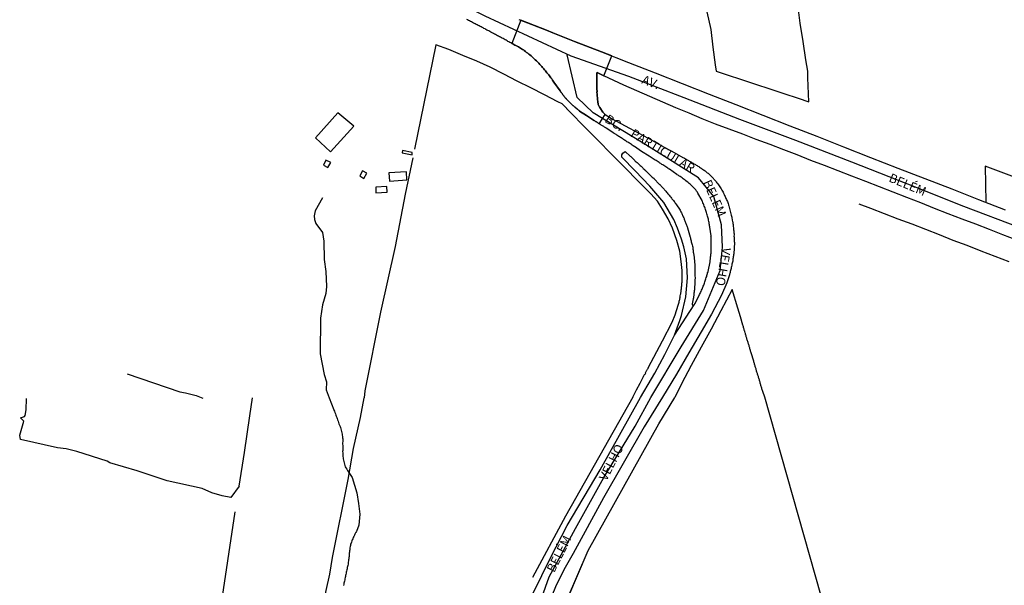
# Model space of a CAD drawing. Units: millimetres. Extents: x 177825 to 183236, y 1665713 to 1668739.
# Drawn here: x 181567 to 181843, y 1667022 to 1667181 of the extents above; entities that cross this region are included whole.
import ezdxf
from ezdxf.enums import TextEntityAlignment as Align

# ---------------------------------------------------------------- set-up
doc = ezdxf.new("R2010")
doc.units = ezdxf.units.MM
doc.header["$LTSCALE"] = 10
for name, color, linetype in [('V-ARROIO', 11, 'Continuous'), ('V-CRUZAMENTO', 1, 'Continuous'), ('V-EDIFICACAO', 2, 'Continuous'), ('V-EIXO_DE_LOGRADOURO', 81, 'Continuous'), ('V-LOTE', 1, 'Continuous'), ('V-NOME_DOS_LOGRADOUROS', 7, 'Continuous'), ('V-QUADRA', 213, 'Continuous'), ('V-REFERENCIA', 2, 'Continuous'), ('V-TESTADA', 5, 'Continuous')]:
    doc.layers.add(name, color=color, linetype=linetype)
doc.styles.get("Standard").update_dxf_attribs({"font": 'romans.shx'})

msp = doc.modelspace()

# ---------------------------------------------------------------- linework, layer by layer
at = {"layer": 'V-ARROIO'}
for points in [[(181652.39, 1667130.68), (181650.3, 1667126.98), (181650, 1667125.6), (181650.1, 1667124.56), (181650.52, 1667123.48), (181652.35, 1667120.9), (181652.74, 1667118.52), (181652.85, 1667113.32), (181653.25, 1667109.98), (181653.44, 1667105.79), (181653.29, 1667103.87), (181652.39, 1667100.68), (181651.77, 1667096.91), (181651.72, 1667086.88), (181652.81, 1667081.14), (181653.46, 1667079.07), (181653.37, 1667076.79), (181654.19, 1667074.59)], [(181654.19, 1667074.59), (181655.55, 1667071.23), (181655.56, 1667071.17), (181655.69, 1667070.85), (181655.84, 1667070.51), (181655.99, 1667070.13), (181656.12, 1667069.78), (181656.2, 1667069.44), (181656.33, 1667069.1), (181656.46, 1667068.76), (181656.59, 1667068.42), (181656.71, 1667068.07), (181656.84, 1667067.69), (181656.97, 1667067.35), (181657.14, 1667066.96), (181657.27, 1667066.58), (181657.4, 1667066.24), (181657.48, 1667065.89), (181657.59, 1667065.55), (181657.65, 1667065.17), (181657.74, 1667064.83), (181657.83, 1667064.44), (181657.89, 1667064.1), (181657.95, 1667063.76), (181658, 1667063.42), (181658.02, 1667063.07), (181658.02, 1667062.69), (181658.02, 1667062.35), (181658, 1667061.96), (181658, 1667061.62), (181658.02, 1667061.28), (181658.02, 1667060.94), (181658.04, 1667060.59), (181658.04, 1667060.21), (181658.02, 1667059.87), (181658, 1667059.53), (181658.02, 1667059.18), (181658.04, 1667058.84), (181658.04, 1667058.5), (181658.1, 1667058.16), (181658.14, 1667057.82), (181658.17, 1667057.47), (181658.25, 1667057.09), (181658.3, 1667056.75), (181658.42, 1667056.36), (181658.53, 1667055.98), (181658.64, 1667055.64), (181658.75, 1667055.29), (181658.92, 1667054.95), (181659.13, 1667054.57), (181659.34, 1667054.23), (181660.65, 1667052.24), (181661.99, 1667048), (181662.48, 1667044.95), (181662.81, 1667042), (181662.55, 1667038.94), (181661.9, 1667037.1), (181661.78, 1667037), (181661.76, 1667036.89), (181661.69, 1667036.85), (181661.63, 1667036.76), (181661.46, 1667036.36), (181661.31, 1667036.06), (181661.12, 1667035.72), (181660.93, 1667035.42), (181660.82, 1667035.12), (181660.69, 1667034.82), (181660.56, 1667034.48), (181660.48, 1667034.18), (181660.35, 1667033.84), (181660.24, 1667033.54), (181660.18, 1667033.24), (181660.11, 1667032.94), (181660.02, 1667032.6), (181660, 1667032.3), (181659.98, 1667032), (181659.9, 1667031.7), (181659.88, 1667031.36), (181659.85, 1667031.06), (181659.85, 1667030.72), (181659.85, 1667030.42), (181659.79, 1667030.12), (181659.77, 1667029.82), (181659.75, 1667029.48), (181659.68, 1667029.18), (181659.62, 1667028.88), (181659.58, 1667028.58), (181659.55, 1667028.24), (181659.51, 1667027.94), (181659.43, 1667027.64), (181659.38, 1667027.34), (181659.28, 1667027), (181659.24, 1667026.7), (181659.15, 1667026.36), (181659.04, 1667026.06), (181659.02, 1667025.76), (181658.96, 1667025.46), (181658.89, 1667025.12), (181658.83, 1667024.82), (181658.77, 1667024.52), (181658.72, 1667024.22), (181658.72, 1667024.22), (181658.64, 1667023.88), (181658.59, 1667023.58), (181658.55, 1667023.24), (181658.44, 1667022.94), (181658.36, 1667022.64), (181658.3, 1667022.34), (181658.25, 1667022)]]:
    msp.add_lwpolyline(points, dxfattribs=at)
at = {"layer": 'V-CRUZAMENTO'}
msp.add_lwpolyline([(181712.31, 1667169.04), (181712.69, 1667168.67), (181712.95, 1667168.39), (181713.3, 1667168.02), (181713.52, 1667167.76), (181713.82, 1667167.42), (181714.03, 1667167.16), (181714.36, 1667166.82), (181714.6, 1667166.55), (181714.86, 1667166.21), (181715.07, 1667165.95), (181715.27, 1667165.65), (181715.48, 1667165.43), (181715.78, 1667165.09), (181715.98, 1667164.83), (181716.19, 1667164.53), (181716.37, 1667164.27), (181716.61, 1667163.96), (181716.82, 1667163.66), (181717.04, 1667163.36), (181717.21, 1667163.1), (181717.23, 1667163.03), (181718.95, 1667160.64), (181718.94, 1667160.61), (181718.96, 1667160.57), (181719.03, 1667160.48), (181719.05, 1667160.46), (181719.07, 1667160.42), (181719.11, 1667160.38), (181719.13, 1667160.31), (181719.18, 1667160.29), (181719.2, 1667160.22), (181719.24, 1667160.18), (181719.28, 1667160.12), (181719.3, 1667160.1), (181719.48, 1667159.86), (181719.61, 1667159.69), (181719.72, 1667159.55), (181719.78, 1667159.44), (181719.89, 1667159.34), (181719.98, 1667159.23), (181720.11, 1667159.06), (181720.26, 1667158.86), (181720.41, 1667158.69), (181720.49, 1667158.58), (181720.6, 1667158.45), (181720.67, 1667158.39), (181720.75, 1667158.28), (181720.91, 1667158.13), (181720.99, 1667158.04), (181721.19, 1667157.87), (181721.29, 1667157.74), (181721.44, 1667157.59), (181721.64, 1667157.39), (181721.81, 1667157.22), (181721.96, 1667157.07), (181722.16, 1667156.87), (181722.35, 1667156.68), (181722.55, 1667156.55), (181722.72, 1667156.38), (181722.92, 1667156.23), (181723.02, 1667156.12), (181723.15, 1667156.01), (181723.28, 1667155.9), (181723.43, 1667155.77), (181723.59, 1667155.64), (181723.73, 1667155.52), (181723.91, 1667155.39), (181723.99, 1667155.32), (181724.13, 1667155.23), (181724.25, 1667155.12), (181724.41, 1667154.95), (181726.31, 1667153.7), (181728.31, 1667152.44), (181728.36, 1667152.4), (181728.38, 1667152.38), (181728.42, 1667152.36), (181728.53, 1667152.29), (181728.68, 1667152.19), (181728.88, 1667152.04), (181729.1, 1667151.91), (181729.27, 1667151.82), (181729.42, 1667151.71), (181729.61, 1667151.58), (181729.81, 1667151.45), (181729.931, 1667151.375), (181731.55, 1667153.99), (181730.9, 1667154.64), (181730.04, 1667155.93), (181730.07, 1667155.99), (181730, 1667156.08), (181729.98, 1667156.1), (181729.96, 1667156.14), (181729.94, 1667156.2), (181729.91, 1667156.27), (181729.81, 1667156.45), (181729.72, 1667156.62), (181729.65, 1667156.79), (181729.63, 1667156.96), (181729.61, 1667157.14), (181729.55, 1667157.31), (181729.52, 1667157.48), (181729.52, 1667157.66), (181729.48, 1667157.83), (181729.46, 1667158), (181729.44, 1667158.17), (181729.39, 1667158.35), (181729.39, 1667158.52), (181729.39, 1667158.69), (181729.39, 1667158.87), (181729.35, 1667159.04), (181729.35, 1667159.21), (181729.35, 1667159.38), (181729.33, 1667159.56), (181729.33, 1667159.73), (181729.31, 1667159.9), (181729.27, 1667160.08), (181729.27, 1667160.25), (181729.27, 1667160.35), (181729.29, 1667160.37), (181729.29, 1667160.51), (181729.29, 1667160.68), (181729.27, 1667160.85), (181729.27, 1667161.24), (181729.27, 1667161.59), (181729.27, 1667161.76), (181729.27, 1667161.93), (181729.24, 1667162.32), (181729.24, 1667162.54), (181729.25, 1667162.8), (181729.27, 1667162.86), (181729.27, 1667165.64), (181729.29, 1667165.75), (181731.23, 1667164.85), (181733.42, 1667170.429), (181730.54, 1667171.56), (181723, 1667174.44), (181716.88, 1667176.86), (181715.11, 1667177.65), (181707.938, 1667180.432), (181705.42, 1667173.94), (181705.68, 1667173.79), (181705.98, 1667173.64), (181706.24, 1667173.47), (181706.5, 1667173.34), (181706.76, 1667173.21), (181707.06, 1667173.06), (181707.32, 1667172.93), (181707.58, 1667172.77), (181707.84, 1667172.6), (181708.14, 1667172.38), (181708.4, 1667172.24), (181708.66, 1667172.11), (181708.9, 1667171.91), (181709.24, 1667171.67), (181709.56, 1667171.41), (181709.89, 1667171.18), (181710.21, 1667170.94), (181710.49, 1667170.7), (181710.8, 1667170.42), (181711.12, 1667170.16), (181711.4, 1667169.9), (181711.7, 1667169.64), (181712, 1667169.36), (181712.31, 1667169.04)], close=True, dxfattribs=at)
at = {"layer": 'V-EDIFICACAO'}
for points in [[(181656.61, 1667154.45), (181656.61, 1667154.45), (181650.37, 1667147.43), (181654.64, 1667143.57), (181661.11, 1667150.76), (181656.61, 1667154.45)], [(181674.73, 1667143.92), (181674.68, 1667143.23), (181677.48, 1667142.7), (181677.46, 1667143.35), (181674.73, 1667143.92)], [(181653.32, 1667141.17), (181652.66, 1667139.77), (181653.86, 1667139.15), (181654.65, 1667140.52), (181653.32, 1667141.17)], [(181663.54, 1667138.21), (181662.82, 1667136.79), (181663.95, 1667136.09), (181664.81, 1667137.58), (181663.54, 1667138.21)], [(181670.94, 1667137.67), (181671.13, 1667135.34), (181676.02, 1667135.67), (181675.88, 1667137.95), (181670.94, 1667137.67)], [(181667.26, 1667133.64), (181667.33, 1667132.02), (181670.44, 1667132.2), (181670.34, 1667133.82), (181667.26, 1667133.64)]]:
    msp.add_lwpolyline(points, close=True, dxfattribs=at)
at = {"layer": 'V-EIXO_DE_LOGRADOURO'}
for points in [[(181687.79, 1667186.74), (181697.88, 1667181.66), (181721.97, 1667170.42), (181738.12, 1667164.73), (181753.66, 1667158.79), (181769.2, 1667152.68), (181784.91, 1667146.83), (181800.62, 1667140.72), (181816.33, 1667134.61), (181832.04, 1667128.34), (181847.75, 1667122.32), (181863.38, 1667116.05), (181879.44, 1667110.36), (181895.41, 1667104.17), (181911.38, 1667097.98), (181927.09, 1667091.21), (181941.25, 1667082.6), (181953.11, 1667075.08)], [(181744.33, 1667074.69), (181752.88, 1667088.87), (181759.14, 1667099.03), (181763.8, 1667110.32), (181764.49, 1667116.84), (181764.15, 1667123.03), (181761.99, 1667131.06), (181757.76, 1667136.24), (181749.74, 1667141.26), (181742.23, 1667145.94), (181728.25, 1667154.47), (181723.77, 1667158.74), (181720.92, 1667170.7)], [(181710.613, 1667009.688), (181715.89, 1667024.45), (181723.27, 1667038.02), (181731.22, 1667052.23), (181740.03, 1667066.63), (181744.33, 1667074.69)]]:
    msp.add_lwpolyline(points, dxfattribs=at)
at = {"layer": 'V-LOTE'}
for points in [[(181760.04, 1667182.79), (181761.16, 1667177.8), (181761.76, 1667172.85), (181762.43, 1667167.9), (181762.69, 1667166.15), (181765.79, 1667165.1), (181769.75, 1667163.76), (181773.74, 1667162.47), (181777.7, 1667161.18), (181781.66, 1667159.89), (181785.62, 1667158.6), (181788.61, 1667157.58), (181788.33, 1667164.26), (181788.35, 1667166.18), (181787.86, 1667169.31), (181787.06, 1667174.44), (181786.24, 1667179.62), (181785.53, 1667184.84)], [(181687.78, 1667172.21), (181684.15, 1667173.53), (181678.1, 1667144.32)], [(181753.18, 1667109.75), (181753.15, 1667110.29), (181752.92, 1667112.8), (181752.48, 1667115.69), (181751.69, 1667118.69), (181750.44, 1667122.17), (181749.21, 1667124.78), (181747.63, 1667127.49), (181746.21, 1667129.74), (181744.42, 1667131.75), (181740.84, 1667135.34), (181737.11, 1667139.12), (181733.38, 1667142.9), (181729.54, 1667146.76), (181725.7, 1667150.64), (181721.86, 1667154.56), (181719.51, 1667156.96), (181718.28, 1667157.59), (181714.53, 1667159.51), (181710.76, 1667161.45), (181706.95, 1667163.33), (181703.16, 1667165.29), (181699.37, 1667167.23), (181695.58, 1667168.98), (181691.68, 1667170.5), (181687.78, 1667172.21)], [(181677.66, 1667141.85), (181675.48, 1667131.63), (181672.68, 1667117), (181668.64, 1667098.56), (181664.25, 1667076.55), (181664.01, 1667074.61)], [(181928.74, 1667100.8), (181904.45, 1667113.23), (181892.02, 1667119.24), (181875.16, 1667125.6), (181838.03, 1667139.51)], [(181838.03, 1667139.51), (181838.25, 1667129.4)], [(181844.81, 1667112.72), (181840.89, 1667114.22), (181836.97, 1667115.72), (181833.07, 1667117.26), (181829.15, 1667118.72), (181825.29, 1667120.24), (181821.43, 1667121.76), (181817.57, 1667123.22), (181813.71, 1667124.68), (181809.85, 1667126.16), (181806.01, 1667127.68), (181802.78, 1667128.9)], [(181739.3, 1667074.76), (181740.39, 1667076.87), (181741.41, 1667078.68), (181742.25, 1667080.4), (181742.25, 1667080.42), (181742.27, 1667080.47), (181742.33, 1667080.58), (181742.42, 1667080.75), (181742.51, 1667080.92), (181742.62, 1667081.1), (181742.75, 1667081.27), (181742.85, 1667081.44), (181742.94, 1667081.61), (181742.92, 1667081.63), (181742.98, 1667081.79), (181743.09, 1667081.96), (181743.18, 1667082.13), (181743.28, 1667082.31), (181743.35, 1667082.48), (181743.48, 1667082.65), (181743.59, 1667082.82), (181743.67, 1667083), (181747.68, 1667090.53), (181750.31, 1667095.83), (181751.18, 1667097.88), (181752.08, 1667100.59), (181752.03, 1667100.66), (181752.1, 1667100.73), (181752.12, 1667100.88), (181752.18, 1667101.14), (181752.27, 1667101.4), (181752.34, 1667101.66), (181752.4, 1667101.92), (181752.47, 1667102.18), (181752.53, 1667102.44), (181752.55, 1667102.57), (181752.51, 1667102.7), (181752.57, 1667102.8), (181752.6, 1667102.89), (181752.64, 1667103.22), (181752.73, 1667103.52), (181752.77, 1667103.78), (181752.81, 1667104.08), (181752.85, 1667104.34), (181752.9, 1667104.6), (181752.9, 1667104.86), (181752.94, 1667105.12), (181752.94, 1667105.38), (181752.98, 1667105.68), (181753.03, 1667105.94), (181753.07, 1667106.2), (181753.07, 1667106.46), (181753.09, 1667106.76), (181753.11, 1667107.02), (181753.11, 1667107.28), (181753.11, 1667107.58), (181753.13, 1667107.84), (181753.16, 1667108.1), (181753.12, 1667108.34), (181753.16, 1667108.67), (181753.18, 1667109.75)], [(181776.32, 1667074.82), (181775.74, 1667076.39), (181775.64, 1667076.65), (181775.6, 1667076.86), (181775.49, 1667077.12), (181775.45, 1667077.34), (181775.39, 1667077.6), (181775.32, 1667077.81), (181775.24, 1667078.03), (181775.19, 1667078.24), (181775.13, 1667078.46), (181775.06, 1667078.72), (181775, 1667078.94), (181774.91, 1667079.19), (181774.85, 1667079.41), (181774.8, 1667079.63), (181774.72, 1667079.84), (181774.65, 1667080.06), (181774.59, 1667080.32), (181774.52, 1667080.53), (181774.46, 1667080.75), (181774.37, 1667080.97), (181774.3, 1667081.18), (181774.24, 1667081.4), (181774.15, 1667081.61), (181774.11, 1667081.83), (181774.03, 1667082.05), (181773.98, 1667082.26), (181773.9, 1667082.48), (181773.87, 1667082.52), (181773.85, 1667082.69), (181773.79, 1667082.91), (181773.72, 1667083.13), (181773.66, 1667083.34), (181773.59, 1667083.56), (181773.53, 1667083.77), (181773.46, 1667083.99), (181773.4, 1667084.21), (181773.33, 1667084.42), (181773.27, 1667084.64), (181773.2, 1667084.85), (181772.49, 1667087.19), (181772.47, 1667087.23), (181772.45, 1667087.38), (181772.4, 1667087.38), (181772.4, 1667087.45), (181772.34, 1667087.66), (181772.3, 1667087.88), (181772.23, 1667088.1), (181772.14, 1667088.35), (181772.08, 1667088.57), (181772.04, 1667088.79), (181771.95, 1667089), (181771.89, 1667089.22), (181771.82, 1667089.48), (181771.76, 1667089.69), (181771.69, 1667089.91), (181771.63, 1667090.13), (181771.58, 1667090.34), (181771.48, 1667090.6), (181771.39, 1667090.82), (181771.3, 1667091.08), (181771.26, 1667091.29), (181771.19, 1667091.51), (181771.13, 1667091.72), (181771.09, 1667091.94), (181771, 1667092.2), (181770.91, 1667092.42), (181770.89, 1667092.61), (181770.82, 1667092.77), (181770.7, 1667093.19), (181770.68, 1667093.26), (181770.66, 1667093.41), (181770.57, 1667093.63), (181770.53, 1667093.84), (181770.44, 1667094.06), (181770.37, 1667094.32), (181770.31, 1667094.53), (181770.27, 1667094.75), (181770.18, 1667094.96), (181769.48, 1667097.28), (181768.74, 1667099.68), (181767.19, 1667104.91), (181763.96, 1667098.94), (181761.25, 1667093.85), (181758.46, 1667088.76), (181755.71, 1667083.65), (181752.96, 1667078.54), (181751.11, 1667074.72)], [(181597.6, 1667081.35), (181604.98, 1667078.76), (181612.36, 1667076.31), (181613.96, 1667076.04), (181616.97, 1667075.23), (181618.79, 1667074.53)], [(181629.02, 1667049.82), (181626.69, 1667046.63), (181624.2, 1667047.11), (181621.33, 1667048.01), (181618.67, 1667049.16), (181608.81, 1667051.36), (181600.44, 1667054.18), (181592.75, 1667056.4), (181592.02, 1667056.82), (181583.5, 1667059.56), (181580.53, 1667060.31), (181578.08, 1667060.56), (181567.7, 1667062.88), (181567.49, 1667064.12), (181568.64, 1667068.02), (181567.74, 1667068.99), (181568.85, 1667069.4), (181569.02, 1667069.63), (181569.26, 1667071.19), (181569.41, 1667074.45)], [(181606.19, 1666793.66), (181630.99, 1666918.68), (181632.61, 1666928.06), (181634.5, 1666936.92), (181636.33, 1666946.85), (181651.57, 1667010.12), (181653.4, 1667020.57), (181654.44, 1667025.19), (181655.16, 1667029.86), (181659.55, 1667051.69), (181661.06, 1667060.43), (181663, 1667069.11), (181664.01, 1667074.61)], [(181629.02, 1667049.82), (181630.46, 1667059.23), (181632, 1667069.54), (181632.7, 1667074.56)], [(181739.3, 1667074.76), (181720.48, 1667041.46), (181711.19, 1667024.23)], [(181723.09, 1667017.68), (181721.04, 1667018.36), (181726.84, 1667031.85), (181746.61, 1667067.33), (181751.11, 1667074.72)], [(181841.27, 1666806.93), (181822.34, 1666894.44), (181819.47, 1666905.84), (181810.88, 1666944.3), (181800, 1666991.38), (181776.32, 1667074.82)], [(181615.49, 1666960.32), (181618.18, 1666979.58), (181619.9, 1666989.58), (181627.92, 1667042.65)]]:
    msp.add_lwpolyline(points, dxfattribs=at)
at = {"layer": 'V-QUADRA', "color": 0}
for points in [[(181711.4, 1667019.88), (181716.24, 1667029.75), (181720.95, 1667038.78), (181730.2, 1667054.39), (181741.51, 1667074.73), (181744.55, 1667079.93), (181745.52, 1667081.5), (181748.32, 1667086.72), (181750.97, 1667092.13), (181756.52, 1667100.65), (181756.82, 1667101.05), (181758.06, 1667103.54), (181758.19, 1667103.82), (181758.34, 1667104.12), (181758.47, 1667104.43), (181758.6, 1667104.73), (181758.75, 1667105.03), (181758.86, 1667105.33), (181758.97, 1667105.64), (181759.08, 1667105.9), (181759.21, 1667106.2), (181759.32, 1667106.46), (181759.45, 1667106.76), (181759.53, 1667107.06), (181759.64, 1667107.36), (181759.72, 1667107.67), (181759.81, 1667107.97), (181759.92, 1667108.27), (181760.03, 1667108.57), (181760.11, 1667108.88), (181760.18, 1667109.14), (181760.24, 1667109.44), (181760.29, 1667109.59), (181760.29, 1667109.74), (181760.35, 1667109.76), (181760.48, 1667110.04), (181760.98, 1667112.7), (181760.98, 1667112.77), (181761, 1667113.02), (181761.02, 1667113.24), (181761.06, 1667113.5), (181761.06, 1667113.72), (181761.09, 1667113.93), (181761.11, 1667114.15), (181761.15, 1667114.36), (181761.19, 1667114.62), (181761.19, 1667114.84), (181761.24, 1667115.1), (181761.24, 1667115.31), (181761.24, 1667115.53), (181761.28, 1667115.75), (181761.3, 1667116.01), (181761.28, 1667116.26), (181761.28, 1667116.48), (181761.28, 1667116.48), (181761.28, 1667116.7), (181761.3, 1667116.91), (181761.32, 1667117.17), (181761.32, 1667117.39), (181761.32, 1667117.6), (181761.32, 1667117.86), (181761.32, 1667118.08), (181761.32, 1667118.34), (181761.32, 1667118.55), (181761.28, 1667118.81), (181761.26, 1667119.03), (181761.26, 1667119.29), (181761.24, 1667119.51), (181761.24, 1667119.72), (181761.19, 1667119.91), (181761.26, 1667119.98), (181760.91, 1667122.38), (181760.89, 1667122.49), (181760.85, 1667122.79), (181760.8, 1667123.09), (181760.74, 1667123.39), (181760.7, 1667123.7), (181760.65, 1667124), (181760.57, 1667124.34), (181760.5, 1667124.65), (181760.42, 1667124.95), (181760.33, 1667125.25), (181760.29, 1667125.55), (181760.2, 1667125.86), (181760.09, 1667126.16), (181759.98, 1667126.5), (181759.88, 1667126.81), (181759.77, 1667127.11), (181759.68, 1667127.41), (181759.59, 1667127.71), (181759.47, 1667128.02), (181759.36, 1667128.32), (181759.21, 1667128.66), (181759.1, 1667128.97), (181758.97, 1667129.27), (181758.84, 1667129.57), (181758.75, 1667129.83), (181758.74, 1667129.91), (181757.52, 1667131.97), (181757.52, 1667131.99), (181757.41, 1667132.25), (181757.2, 1667132.55), (181757.03, 1667132.86), (181756.72, 1667133.18), (181756.53, 1667133.37), (181756.23, 1667133.67), (181755.97, 1667133.93), (181755.71, 1667134.19), (181755.42, 1667134.43), (181755.13, 1667134.67), (181754.8, 1667134.9), (181754.52, 1667135.16), (181754.22, 1667135.4), (181753.98, 1667135.6), (181753.68, 1667135.81), (181753.42, 1667135.99), (181753.12, 1667136.22), (181752.86, 1667136.42), (181752.56, 1667136.61), (181752.25, 1667136.85), (181751.99, 1667137.04), (181751.78, 1667137.13), (181751.68, 1667137.19), (181749.64, 1667138.67), (181749.36, 1667138.79), (181749.1, 1667138.97), (181748.84, 1667139.14), (181748.58, 1667139.29), (181748.28, 1667139.51), (181748.02, 1667139.7), (181747.76, 1667139.87), (181747.5, 1667140.02), (181747.2, 1667140.24), (181746.94, 1667140.39), (181746.68, 1667140.52), (181746.42, 1667140.72), (181746.12, 1667140.89), (181745.86, 1667141.06), (181745.6, 1667141.23), (181745.34, 1667141.41), (181745.04, 1667141.6), (181744.78, 1667141.75), (181744.48, 1667141.97), (181744.22, 1667142.14), (181744.19, 1667142.16), (181744.1, 1667142.27), (181743.89, 1667142.36), (181741.8, 1667143.63), (181739.79, 1667145.02), (181739.7, 1667145.06), (181739.44, 1667145.23), (181739.18, 1667145.4), (181738.92, 1667145.57), (181738.66, 1667145.75), (181738.4, 1667145.92), (181738.4, 1667145.92), (181738.21, 1667146.07), (181737.91, 1667146.22), (181737.67, 1667146.38), (181737.48, 1667146.51), (181737.22, 1667146.68), (181737, 1667146.83), (181736.74, 1667147), (181736.53, 1667147.15), (181736.31, 1667147.3), (181736.03, 1667147.43), (181735.84, 1667147.59), (181735.58, 1667147.74), (181735.36, 1667147.86), (181735.1, 1667148.06), (181734.88, 1667148.19), (181734.67, 1667148.36), (181734.45, 1667148.47), (181734.24, 1667148.58), (181734.06, 1667148.71), (181733.98, 1667148.75), (181731.88, 1667150.18), (181731.77, 1667150.22), (181731.55, 1667150.33), (181731.38, 1667150.46), (181731.17, 1667150.59), (181731, 1667150.7), (181730.82, 1667150.78), (181730.63, 1667150.91), (181730.43, 1667151.04), (181730.24, 1667151.17), (181730.02, 1667151.32), (181729.81, 1667151.45), (181729.61, 1667151.58), (181729.42, 1667151.71), (181729.27, 1667151.82), (181729.1, 1667151.91), (181728.88, 1667152.04), (181728.68, 1667152.19), (181728.53, 1667152.29), (181728.42, 1667152.36), (181728.38, 1667152.38), (181728.36, 1667152.4), (181728.31, 1667152.44), (181726.31, 1667153.7), (181724.41, 1667154.95), (181724.25, 1667155.12), (181724.13, 1667155.23), (181723.99, 1667155.32), (181723.91, 1667155.39), (181723.73, 1667155.52), (181723.59, 1667155.64), (181723.43, 1667155.77), (181723.28, 1667155.9), (181723.15, 1667156.01), (181723.02, 1667156.12), (181722.92, 1667156.23), (181722.72, 1667156.38), (181722.55, 1667156.55), (181722.35, 1667156.68), (181722.16, 1667156.87), (181721.96, 1667157.07), (181721.81, 1667157.22), (181721.64, 1667157.39), (181721.44, 1667157.59), (181721.29, 1667157.74), (181721.19, 1667157.87), (181720.99, 1667158.04), (181720.91, 1667158.13), (181720.75, 1667158.28), (181720.67, 1667158.39), (181720.6, 1667158.45), (181720.49, 1667158.58), (181720.41, 1667158.69), (181720.26, 1667158.86), (181720.11, 1667159.06), (181719.98, 1667159.23), (181719.89, 1667159.34), (181719.78, 1667159.44), (181719.72, 1667159.55), (181719.61, 1667159.69), (181719.48, 1667159.86), (181719.3, 1667160.1), (181719.28, 1667160.12), (181719.24, 1667160.18), (181719.2, 1667160.22), (181719.18, 1667160.29), (181719.13, 1667160.31), (181719.11, 1667160.38), (181719.07, 1667160.42), (181719.05, 1667160.46), (181719.03, 1667160.48), (181718.96, 1667160.57), (181718.94, 1667160.61), (181718.95, 1667160.64), (181717.23, 1667163.03), (181717.21, 1667163.1), (181717.04, 1667163.36), (181716.82, 1667163.66), (181716.61, 1667163.96), (181716.37, 1667164.27), (181716.37, 1667164.27), (181716.19, 1667164.53), (181715.98, 1667164.83), (181715.78, 1667165.09), (181715.48, 1667165.43), (181715.27, 1667165.65), (181715.07, 1667165.95), (181714.86, 1667166.21), (181714.6, 1667166.55), (181714.36, 1667166.82), (181714.03, 1667167.16), (181713.82, 1667167.42), (181713.52, 1667167.76), (181713.3, 1667168.02), (181712.95, 1667168.39), (181712.69, 1667168.67), (181712.31, 1667169.04), (181712, 1667169.36), (181711.7, 1667169.64), (181711.4, 1667169.9), (181711.12, 1667170.16), (181710.8, 1667170.42), (181710.49, 1667170.7), (181710.21, 1667170.94), (181709.89, 1667171.18), (181709.56, 1667171.41), (181709.24, 1667171.67), (181708.9, 1667171.91), (181708.66, 1667172.11), (181708.4, 1667172.24), (181708.14, 1667172.38), (181707.84, 1667172.6), (181707.58, 1667172.77), (181707.32, 1667172.93), (181707.06, 1667173.06), (181706.76, 1667173.21), (181706.5, 1667173.34), (181706.24, 1667173.47), (181705.98, 1667173.64), (181705.68, 1667173.79), (181705.42, 1667173.94), (181705.16, 1667174.09), (181704.9, 1667174.22), (181704.6, 1667174.35), (181704.34, 1667174.48), (181704.08, 1667174.67), (181703.82, 1667174.8), (181703.56, 1667174.95), (181703.3, 1667175.08), (181703, 1667175.26), (181702.74, 1667175.37), (181702.48, 1667175.5), (181702.22, 1667175.65), (181701.92, 1667175.8), (181701.66, 1667175.95), (181701.4, 1667176.08), (181701.14, 1667176.23), (181700.84, 1667176.4), (181700.58, 1667176.53), (181700.32, 1667176.66), (181700.06, 1667176.82), (181699.76, 1667176.96), (181699.5, 1667177.09), (181699.24, 1667177.27), (181698.98, 1667177.4), (181698.68, 1667177.53), (181698.42, 1667177.66), (181698.16, 1667177.81), (181697.9, 1667177.96), (181697.6, 1667178.13), (181697.34, 1667178.26), (181697.08, 1667178.41), (181696.82, 1667178.52), (181696.52, 1667178.67), (181696.26, 1667178.82), (181696, 1667178.95), (181695.74, 1667179.08), (181695.44, 1667179.25), (181695.18, 1667179.38), (181694.92, 1667179.51), (181694.66, 1667179.62), (181694.36, 1667179.77), (181694.1, 1667179.97), (181693.84, 1667180.1), (181693.58, 1667180.23), (181693.28, 1667180.38), (181693.02, 1667180.51), (181692.76, 1667180.64)], [(181846.94, 1667118.79), (181843.06, 1667120.27), (181839.27, 1667121.77), (181839.27, 1667121.77), (181835.48, 1667123.27), (181831.6, 1667124.69), (181827.72, 1667126.19), (181823.84, 1667127.69), (181820, 1667129.21), (181816.16, 1667130.73), (181812.32, 1667132.25), (181808.46, 1667133.73), (181804.6, 1667135.21), (181800.72, 1667136.67), (181796.88, 1667138.17), (181793.04, 1667139.67), (181789.2, 1667141.13), (181785.41, 1667142.65), (181781.62, 1667144.13), (181777.78, 1667145.57), (181773.94, 1667147.01), (181770.15, 1667148.47), (181766.34, 1667149.89), (181762.53, 1667151.31), (181758.8, 1667152.81), (181755.09, 1667154.38), (181751.38, 1667155.86), (181747.74, 1667157.45), (181744.1, 1667159.04), (181740.46, 1667160.63), (181736.8, 1667162.2), (181731.23, 1667164.85), (181729.29, 1667165.75), (181729.27, 1667165.64), (181729.27, 1667162.86), (181729.25, 1667162.8), (181729.24, 1667162.54), (181729.24, 1667162.32), (181729.27, 1667161.93), (181729.27, 1667161.76), (181729.27, 1667161.59), (181729.27, 1667161.41), (181729.27, 1667161.24), (181729.27, 1667160.85), (181729.29, 1667160.68), (181729.29, 1667160.51), (181729.29, 1667160.37), (181729.27, 1667160.35), (181729.27, 1667160.25), (181729.27, 1667160.08), (181729.31, 1667159.9), (181729.33, 1667159.73), (181729.33, 1667159.56), (181729.35, 1667159.38), (181729.35, 1667159.21), (181729.35, 1667159.04), (181729.39, 1667158.87), (181729.39, 1667158.69), (181729.39, 1667158.52), (181729.39, 1667158.35), (181729.44, 1667158.17), (181729.46, 1667158), (181729.48, 1667157.83), (181729.52, 1667157.66), (181729.52, 1667157.48), (181729.55, 1667157.31), (181729.61, 1667157.14), (181729.63, 1667156.96), (181729.65, 1667156.79), (181729.72, 1667156.62), (181729.81, 1667156.45), (181729.91, 1667156.27), (181729.94, 1667156.2), (181729.96, 1667156.14), (181729.98, 1667156.1), (181730, 1667156.08), (181730.07, 1667155.99), (181730.04, 1667155.93), (181730.9, 1667154.64), (181731.55, 1667153.99), (181733.38, 1667152.92), (181744.82, 1667146.7), (181748.56, 1667144.57), (181750.26, 1667143.71), (181753.31, 1667141.95), (181753.33, 1667141.95), (181753.61, 1667141.88), (181753.81, 1667141.75), (181754.06, 1667141.6), (181754.3, 1667141.45), (181754.54, 1667141.32), (181754.72, 1667141.23), (181754.93, 1667141.08), (181755.15, 1667140.95), (181755.36, 1667140.87), (181755.6, 1667140.72), (181755.75, 1667140.61), (181755.99, 1667140.48), (181756.21, 1667140.33), (181756.44, 1667140.17), (181756.66, 1667140.04), (181756.88, 1667139.94), (181757.09, 1667139.83), (181757.33, 1667139.7), (181757.33, 1667139.7), (181757.54, 1667139.55), (181757.78, 1667139.4), (181758.02, 1667139.25), (181758.26, 1667139.09), (181758.47, 1667138.94), (181758.66, 1667138.79), (181758.86, 1667138.68), (181759.12, 1667138.53), (181759.34, 1667138.36), (181759.58, 1667138.19), (181759.77, 1667138.02), (181760, 1667137.86), (181760.2, 1667137.67), (181760.44, 1667137.52), (181760.55, 1667137.43), (181760.61, 1667137.39), (181760.67, 1667137.36), (181761.38, 1667136.63), (181762.62, 1667135.3), (181762.69, 1667135.15), (181762.9, 1667134.84), (181763.12, 1667134.58), (181763.33, 1667134.28), (181763.48, 1667134.02), (181763.72, 1667133.72), (181763.9, 1667133.42), (181764.11, 1667133.12), (181764.26, 1667132.81), (181764.48, 1667132.51), (181764.63, 1667132.21), (181764.76, 1667131.91), (181764.91, 1667131.6), (181765.06, 1667131.34), (181765.21, 1667131.04), (181765.3, 1667130.78), (181765.43, 1667130.48), (181765.56, 1667130.22), (181765.69, 1667129.92), (181765.82, 1667129.62), (181765.92, 1667129.31), (181766.03, 1667129.01), (181766.12, 1667128.71), (181766.16, 1667128.58), (181766.23, 1667128.37), (181766.88, 1667125.77), (181766.94, 1667125.51), (181767.03, 1667125.21), (181767.09, 1667124.91), (181767.16, 1667124.6), (181767.2, 1667124.34), (181767.29, 1667124.04), (181767.31, 1667123.78), (181767.33, 1667123.48), (181767.41, 1667123.18), (181767.44, 1667122.88), (181767.46, 1667122.57), (181767.5, 1667122.27), (181767.54, 1667121.97), (181767.54, 1667121.67), (181767.61, 1667121.36), (181767.63, 1667121.1), (181767.67, 1667120.8), (181767.69, 1667120.54), (181767.72, 1667120.24), (181767.67, 1667119.94), (181767.72, 1667119.63), (181767.72, 1667119.33), (181767.72, 1667119.03), (181767.72, 1667118.73), (181767.74, 1667118.43), (181767.8, 1667118.1), (181767.63, 1667114.99), (181767.54, 1667114.67), (181767.5, 1667114.36), (181767.46, 1667114.1), (181767.41, 1667113.8), (181767.35, 1667113.54), (181767.33, 1667113.24), (181767.31, 1667112.94), (181767.24, 1667112.64), (181767.2, 1667112.33), (181767.11, 1667112.03), (181767.07, 1667111.73), (181766.98, 1667111.43), (181766.92, 1667111.12), (181766.88, 1667110.86), (181766.77, 1667110.56), (181766.72, 1667110.3), (181766.64, 1667110), (181766.59, 1667109.74), (181766.49, 1667109.44), (181766.42, 1667109.26), (181766.42, 1667109.1), (181765.66, 1667106.86), (181764.2, 1667103.4), (181761.33, 1667098.04), (181758.51, 1667093.06), (181755.04, 1667087.16), (181751.57, 1667081.26), (181747.63, 1667074.75), (181742.47, 1667066.42), (181731.09, 1667046.61), (181722.65, 1667030.98), (181720.32, 1667027.01), (181717.82, 1667022.08), (181715.24, 1667015.68)]]:
    msp.add_lwpolyline(points, dxfattribs=at)
at = {"layer": 'V-QUADRA'}
msp.add_lwpolyline([(181707.35, 1667180.66), (181715.11, 1667177.65), (181716.88, 1667176.86), (181723, 1667174.44), (181730.54, 1667171.56), (181738.08, 1667168.6), (181745.62, 1667165.64), (181753.16, 1667162.68), (181760.7, 1667159.72), (181768.24, 1667156.76), (181775.78, 1667153.8), (181783.32, 1667150.84), (181790.86, 1667147.92), (181798.4, 1667144.91), (181805.98, 1667141.95), (181813.56, 1667138.99), (181821.14, 1667136.07), (181828.72, 1667133.15), (181836.22, 1667130.19), (181843.72, 1667127.27)], dxfattribs=at)
at = {"layer": 'V-REFERENCIA'}
msp.add_lwpolyline([(181750.97, 1667092.13), (181752.52, 1667096.3), (181752.95, 1667097.7), (181754.18, 1667102.94), (181754.63, 1667108.22), (181754.39, 1667113.58), (181753.66, 1667116.94), (181753.01, 1667119.05), (181751.89, 1667122.12), (181750.86, 1667124.54), (181748.04, 1667129.3), (181744.12, 1667133.91), (181740, 1667138.23), (181736.29, 1667142.03), (181736.29, 1667142.72), (181736.53, 1667143.16), (181737.16, 1667143.6), (181738.62, 1667142.29), (181738.73, 1667142.18), (181738.92, 1667142.01), (181739.12, 1667141.82), (181739.31, 1667141.62), (181739.5, 1667141.45), (181739.68, 1667141.25), (181739.87, 1667141.1), (181740.02, 1667140.95), (181740.3, 1667140.74), (181740.5, 1667140.54), (181740.69, 1667140.37), (181740.89, 1667140.2), (181741.06, 1667140.02), (181741.23, 1667139.85), (181741.43, 1667139.68), (181741.64, 1667139.51), (181741.84, 1667139.31), (181742.1, 1667139.07), (181742.27, 1667138.88), (181742.46, 1667138.69), (181742.66, 1667138.49), (181742.73, 1667138.43), (181742.81, 1667138.34), (181742.85, 1667138.32), (181742.92, 1667138.28), (181742.96, 1667138.23), (181743.09, 1667138.07), (181744.76, 1667136.4), (181744.99, 1667136.29), (181745.04, 1667136.27), (181745.08, 1667136.22), (181745.1, 1667136.18), (181745.14, 1667136.14), (181745.17, 1667136.11), (181745.22, 1667136.07), (181746.79, 1667134.41), (181746.87, 1667134.34), (181747.13, 1667134.11), (181747.3, 1667133.94), (181747.52, 1667133.67), (181747.69, 1667133.5), (181747.91, 1667133.24), (181748.08, 1667133.03), (181748.25, 1667132.86), (181748.45, 1667132.61), (181748.6, 1667132.47), (181748.81, 1667132.2), (181748.95, 1667132.03), (181749.16, 1667131.79), (181749.31, 1667131.58), (181749.51, 1667131.36), (181749.72, 1667131.1), (181749.94, 1667130.85), (181750.13, 1667130.59), (181750.29, 1667130.39), (181750.5, 1667130.11), (181750.72, 1667129.85), (181750.91, 1667129.59), (181751.06, 1667129.4), (181751.23, 1667129.14), (181751.28, 1667129.07), (181751.32, 1667129.01), (181751.34, 1667128.99), (181751.36, 1667128.96), (181751.42, 1667128.93), (181752.56, 1667127.22), (181752.68, 1667126.94), (181752.81, 1667126.72), (181752.94, 1667126.46), (181753.05, 1667126.25), (181753.16, 1667125.99), (181753.29, 1667125.77), (181753.37, 1667125.51), (181753.46, 1667125.29), (181753.59, 1667125.08), (181753.68, 1667124.86), (181753.74, 1667124.65), (181753.85, 1667124.39), (181753.93, 1667124.17), (181754.02, 1667123.96), (181754.11, 1667123.7), (181754.22, 1667123.48), (181754.32, 1667123.22), (181754.37, 1667123), (181754.45, 1667122.75), (181754.54, 1667122.53), (181754.63, 1667122.31), (181754.67, 1667122.25), (181755.41, 1667119.65), (181755.45, 1667119.46), (181755.53, 1667119.16), (181755.58, 1667118.9), (181755.66, 1667118.6), (181755.71, 1667118.34), (181755.79, 1667118.04), (181755.86, 1667117.73), (181755.97, 1667117.43), (181756.01, 1667117.13), (181756.01, 1667117.13), (181756.1, 1667116.83), (181756.14, 1667116.52), (181756.16, 1667116.26), (181756.22, 1667115.96), (181756.25, 1667115.7), (181756.27, 1667115.4), (181756.35, 1667115.1), (181756.35, 1667115.1), (181756.35, 1667115.1), (181756.35, 1667115.1), (181756.53, 1667113.89), (181756.53, 1667113.89), (181756.53, 1667113.89), (181756.53, 1667113.89), (181756.63, 1667112.72), (181756.63, 1667112.72), (181756.63, 1667112.72), (181756.66, 1667111.9), (181756.68, 1667111.58), (181756.68, 1667111.58), (181756.75, 1667108.85), (181756.75, 1667108.85), (181756.76, 1667108.14), (181756.76, 1667108.14), (181756.76, 1667108.14), (181756.79, 1667107.93), (181756.74, 1667107.71), (181756.74, 1667107.71), (181756.74, 1667107.02), (181756.74, 1667107.02), (181756.72, 1667106.8), (181756.72, 1667106.8), (181756.66, 1667106.37), (181756.66, 1667106.37), (181756.66, 1667106.37), (181756.61, 1667105.72), (181756.63, 1667105.51), (181756.63, 1667105.51), (181756.57, 1667105.07), (181756.57, 1667104.86), (181756.53, 1667104.6), (181756.53, 1667104.6), (181756.5, 1667104.17), (181756.44, 1667103.95), (181756.44, 1667103.74), (181756.4, 1667103.48), (181756.4, 1667103.48), (181756.4, 1667103.48), (181756.31, 1667102.78), (181756.31, 1667102.57), (181756.27, 1667102.44), (181756.27, 1667102.3), (181755.97, 1667100.95), (181755.97, 1667100.66), (181756.105, 1667100.553), (181756.267, 1667100.533), (181756.408, 1667100.564), (181756.52, 1667100.65)], dxfattribs=at)
at = {"layer": 'V-TESTADA'}
for points in [[(181753.18, 1667109.75), (181753.15, 1667110.29), (181752.92, 1667112.8), (181752.48, 1667115.69), (181751.69, 1667118.69), (181750.44, 1667122.17), (181749.21, 1667124.78), (181747.63, 1667127.49), (181746.21, 1667129.74), (181744.42, 1667131.75), (181740.84, 1667135.34), (181737.11, 1667139.12), (181733.38, 1667142.9), (181729.54, 1667146.76), (181725.7, 1667150.64), (181721.86, 1667154.56), (181719.77, 1667156.7)], [(181928.74, 1667100.8), (181904.45, 1667113.23), (181892.02, 1667119.24), (181875.16, 1667125.6), (181838.03, 1667139.51)], [(181844.81, 1667112.72), (181840.89, 1667114.22), (181836.97, 1667115.72), (181833.07, 1667117.26), (181829.15, 1667118.72), (181825.29, 1667120.24), (181821.43, 1667121.76), (181817.57, 1667123.22), (181813.71, 1667124.68), (181809.85, 1667126.16), (181806.01, 1667127.68), (181802.78, 1667128.9)], [(181739.3, 1667074.76), (181740.39, 1667076.87), (181741.41, 1667078.68), (181742.25, 1667080.4), (181742.25, 1667080.42), (181742.27, 1667080.47), (181742.33, 1667080.58), (181742.42, 1667080.75), (181742.51, 1667080.92), (181742.62, 1667081.1), (181742.75, 1667081.27), (181742.85, 1667081.44), (181742.94, 1667081.61), (181742.92, 1667081.63), (181742.98, 1667081.79), (181743.09, 1667081.96), (181743.18, 1667082.13), (181743.28, 1667082.31), (181743.35, 1667082.48), (181743.48, 1667082.65), (181743.59, 1667082.82), (181743.67, 1667083), (181747.68, 1667090.53), (181750.31, 1667095.83), (181751.18, 1667097.88), (181752.08, 1667100.59), (181752.03, 1667100.66), (181752.1, 1667100.73), (181752.12, 1667100.88), (181752.18, 1667101.14), (181752.27, 1667101.4), (181752.34, 1667101.66), (181752.4, 1667101.92), (181752.47, 1667102.18), (181752.53, 1667102.44), (181752.55, 1667102.57), (181752.51, 1667102.7), (181752.57, 1667102.8), (181752.6, 1667102.89), (181752.64, 1667103.22), (181752.73, 1667103.52), (181752.77, 1667103.78), (181752.81, 1667104.08), (181752.85, 1667104.34), (181752.9, 1667104.6), (181752.9, 1667104.86), (181752.94, 1667105.12), (181752.94, 1667105.38), (181752.98, 1667105.68), (181753.03, 1667105.94), (181753.07, 1667106.2), (181753.07, 1667106.46), (181753.09, 1667106.76), (181753.11, 1667107.02), (181753.11, 1667107.28), (181753.11, 1667107.58), (181753.13, 1667107.84), (181753.16, 1667108.1), (181753.12, 1667108.34), (181753.16, 1667108.67), (181753.18, 1667109.75)], [(181767.19, 1667104.91), (181763.96, 1667098.94), (181761.25, 1667093.85), (181758.46, 1667088.76), (181755.71, 1667083.65), (181752.96, 1667078.54), (181751.11, 1667074.72)], [(181739.3, 1667074.76), (181720.48, 1667041.46), (181711.19, 1667024.23)], [(181721.09, 1667018.47), (181726.84, 1667031.85), (181746.61, 1667067.33), (181751.11, 1667074.72)]]:
    msp.add_lwpolyline(points, dxfattribs=at)

# ---------------------------------------------------------------- texts
at = {"layer": 'V-NOME_DOS_LOGRADOUROS'}
for s, rotation, p in [('AV.', 339, (181741.35, 1667162.06)), ('BC.', 328, (181730.82, 1667151.39)), ('PARTICULAR', 329, (181738.03, 1667147.3)), ('BELEM', 294, (181758.19, 1667134.69)), ('BELÉM', 337.24188, (181810.552, 1667134.581)), ('VELHO', 260, (181763.67, 1667117.01)), ('VELHO', 63, (181732.63, 1667050.77)), ('BELÉM', 63, (181717.98, 1667025.1))]:
    msp.add_text(s, height=2.5, rotation=rotation, dxfattribs=at).set_placement(p, align=Align.BOTTOM_LEFT)

doc.saveas('drawing.dxf')
